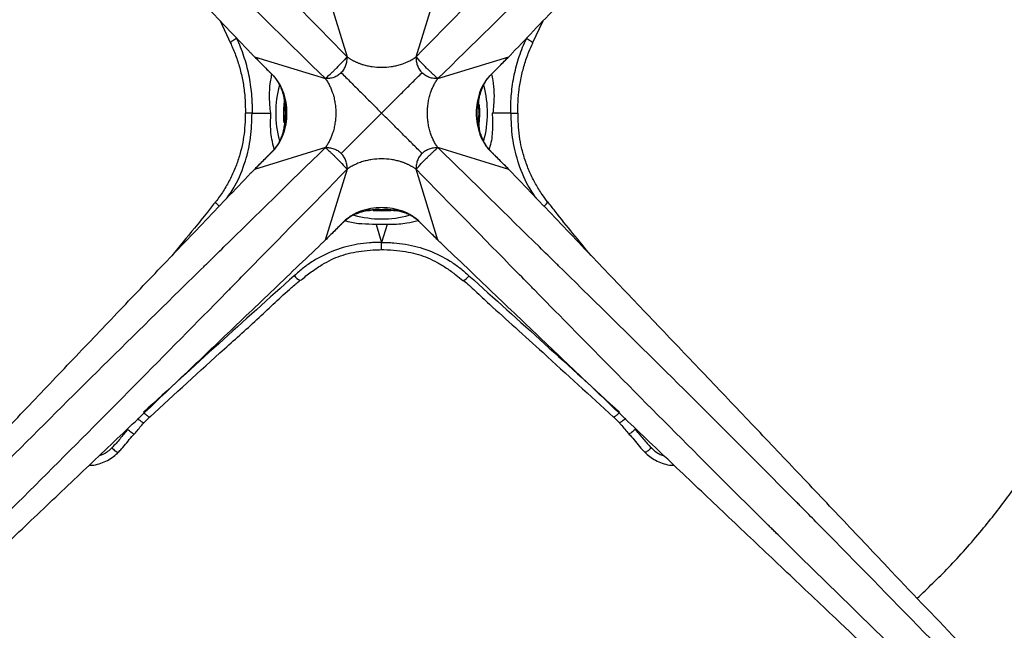
# Paper-space layout '_Bottom' of a CAD drawing. Units: millimetres. Extents: x -302 to 302, y -317 to 261.
# Drawn here: x -94 to 162, y -134 to 24 of the extents above; entities that cross this region are included whole.
import ezdxf

# ---------------------------------------------------------------- set-up
doc = ezdxf.new("R2010")
doc.units = ezdxf.units.MM

psp = doc.layouts.new('_Bottom')

# ---------------------------------------------------------------- linework, layer by layer
at = {"color": 7, "linetype": 'Continuous', "lineweight": 25}
for p, q in [((-14.63, 33.02), (-8.96, 14.61)), ((8.96, 14.61), (14.63, 33.02)), ((-41.93, 23.96), (-39.21, 18.18)), ((39.22, 18.18), (41.93, 23.96)), ((-33.91, 15.57), (-33.92, 15.57)), ((33.92, 15.57), (33.91, 15.57)), ((-33.02, 14.63), (-33.03, 14.65)), ((-33.02, 14.63), (-14.61, 8.96)), ((14.61, 8.96), (33.02, 14.63)), ((28.16, 9.77), (33.02, 14.63)), ((33.02, 14.63), (33.03, 14.65)), ((-28.16, 9.77), (-28.28, 9.84)), ((28.16, 9.77), (28.28, 9.84)), ((-25.43, 4.14), (-25.07, 0.06)), ((-25.03, 0.27), (-25.03, 0.29)), ((-33.64, 0), (-28.73, 0)), ((25.03, -0.27), (25.03, -0.29)), ((25.43, -4.14), (25.07, -0.06)), ((33.64, 0), (28.73, 0)), ((-14.61, -8.96), (-33.02, -14.63)), ((-28.16, -9.77), (-33.02, -14.63)), ((-28.16, -9.77), (-28.28, -9.84)), ((33.02, -14.63), (14.61, -8.96)), ((28.16, -9.77), (28.28, -9.84)), ((-33.02, -14.63), (-33.03, -14.65)), ((-8.96, -14.61), (-14.63, -33.02)), ((14.63, -33.02), (8.96, -14.61)), ((33.02, -14.63), (33.03, -14.65)), ((-33.92, -15.57), (-33.91, -15.57)), ((33.91, -15.57), (33.92, -15.57)), ((0, -25.5), (-2.15, -25.41)), ((-0.27, -25.03), (-0.28, -25.03)), ((2.42, -25.39), (0, -25.5)), ((0.07, -25.07), (4.14, -25.43)), ((-9.77, -28.16), (-9.84, -28.28)), ((-1.45, -28.92), (0, -33.64)), ((1.45, -28.92), (0, -33.64)), ((9.77, -28.16), (14.63, -33.02)), ((9.77, -28.16), (9.84, -28.28)), ((-14.63, -33.02), (-14.65, -33.03)), ((14.63, -33.02), (14.65, -33.03)), ((-15.57, -33.92), (-15.57, -33.91)), ((15.57, -33.91), (15.57, -33.92))]:
    psp.add_line(p, q, dxfattribs=at)
at = {"color": 7, "linetype": 'Continuous', "lineweight": 25, "flags": 128}
for points in [[(-42.18, -24.2), (-42.53, -23.87), (-42.82, -23.57), (-43.02, -23.32), (-43.1, -23.14), (-43.09, -23.07)], [(42.18, -24.2), (42.53, -23.87), (42.82, -23.57), (43.02, -23.32), (43.1, -23.14), (43.09, -23.07)]]:
    psp.add_lwpolyline(points, dxfattribs=at)
at = {"color": 7, "linetype": 'Continuous', "lineweight": 25}
for centre, radius, start, end in [((0, 0), 27.5, 164.7947, 195.077), ((0, 0), 27.5, 344.7067, 15.0055), ((0, 0), 25.5, 174.175, 185.6424), ((-10.07, 0), 15, 178.9407, 181.0292), ((10.07, 0), 15, 358.9407, 1.0292), ((0, 0), 25.5, 353.9859, 5.0976), ((0, -10.07), 15, 268.9407, 271.0292), ((0, 0), 27.5, 254.8806, 285.0468), ((-20.13, -40.61), 3.03, 212.5996, 251.1733), ((20.14, -40.62), 3.03, 288.8031, 327.4123)]:
    psp.add_arc(centre, radius, start, end, dxfattribs=at)
for points, knots in [([(-215.16, 222.01), (-215.15, 221.95), (-215.03, 221.57), (-214.71, 220.99), (-214.19, 220.28), (-214.15, 220.21), (-213.85, 219.82), (-213.11, 218.94), (-211.57, 217.29), (-210.76, 216.43), (-210.54, 216.2), (-210.18, 215.82), (-209.7, 215.32), (-209.19, 214.78), (-203.68, 209.03), (-192.59, 197.69), (-176.22, 181.35), (-147.67, 153.26), (-122.63, 129), (-103.54, 110.18), (-102.15, 108.8), (-101.68, 108.34), (-101.06, 107.72), (-98.59, 105.28), (-80.2, 87.04), (-60.13, 66.77), (-41.79, 48.1), (-39.45, 45.72), (-37.76, 44), (-28.11, 34.16), (-17.95, 23.79), (-8.96, 14.61)], [0.0535714, 0.0535714, 0.0535714, 0.0535714, 0.0625, 0.1064453, 0.1088867, 0.1098633, 0.1103516, 0.1328125, 0.1445312, 0.1464844, 0.1474609, 0.1484651, 0.1523438, 0.1542969, 0.15625, 0.234375, 0.3125, 0.375, 0.5996094, 0.6152344, 0.6171875, 0.6174629, 0.6210938, 0.625, 0.6484375, 0.8515625, 0.8769531, 0.8789062, 0.8808594, 0.8984375, 1, 1, 1, 1]), ([(215.16, 222.01), (215.15, 221.95), (215.03, 221.57), (214.71, 220.99), (214.19, 220.28), (214.15, 220.21), (213.85, 219.82), (213.11, 218.94), (211.57, 217.29), (210.76, 216.43), (210.54, 216.2), (210.18, 215.82), (209.7, 215.32), (209.19, 214.78), (203.68, 209.03), (192.59, 197.69), (176.22, 181.35), (147.67, 153.26), (122.63, 129), (103.54, 110.18), (102.15, 108.8), (101.68, 108.34), (101.06, 107.72), (98.59, 105.28), (80.2, 87.04), (60.13, 66.77), (41.79, 48.1), (39.45, 45.72), (37.76, 44), (28.11, 34.16), (17.95, 23.79), (8.96, 14.61)], [0.0535714, 0.0535714, 0.0535714, 0.0535714, 0.0625, 0.1064453, 0.1088867, 0.1098633, 0.1103516, 0.1328125, 0.1445312, 0.1464844, 0.1474609, 0.1484651, 0.1523438, 0.1542969, 0.15625, 0.234375, 0.3125, 0.375, 0.5996094, 0.6152344, 0.6171875, 0.6174629, 0.6210938, 0.625, 0.6484375, 0.8515625, 0.8769531, 0.8789062, 0.8808594, 0.8984375, 1, 1, 1, 1]), ([(-222.01, 215.16), (-221.95, 215.15), (-221.57, 215.03), (-220.99, 214.71), (-220.28, 214.19), (-220.21, 214.15), (-219.82, 213.85), (-218.94, 213.11), (-217.29, 211.57), (-216.43, 210.76), (-216.2, 210.54), (-215.82, 210.18), (-215.32, 209.7), (-214.78, 209.19), (-209.03, 203.68), (-197.69, 192.59), (-181.35, 176.22), (-153.26, 147.67), (-129, 122.63), (-110.18, 103.54), (-108.8, 102.15), (-108.34, 101.68), (-107.72, 101.06), (-105.28, 98.59), (-87.04, 80.2), (-66.77, 60.13), (-48.1, 41.79), (-45.72, 39.45), (-44, 37.76), (-34.16, 28.11), (-23.79, 17.95), (-14.61, 8.96)], [0.0535714, 0.0535714, 0.0535714, 0.0535714, 0.0625, 0.1064453, 0.1088867, 0.1098633, 0.1103516, 0.1328125, 0.1445312, 0.1464844, 0.1474609, 0.1484651, 0.1523438, 0.1542969, 0.15625, 0.234375, 0.3125, 0.375, 0.5996094, 0.6152344, 0.6171875, 0.6174629, 0.6210938, 0.625, 0.6484375, 0.8515625, 0.8769531, 0.8789062, 0.8808594, 0.8984375, 1, 1, 1, 1]), ([(222.01, 215.16), (221.95, 215.15), (221.57, 215.03), (220.99, 214.71), (220.28, 214.19), (220.21, 214.15), (219.82, 213.85), (218.94, 213.11), (217.29, 211.57), (216.43, 210.76), (216.2, 210.54), (215.82, 210.18), (215.32, 209.7), (214.78, 209.19), (209.03, 203.68), (197.69, 192.59), (181.35, 176.22), (153.26, 147.67), (129, 122.63), (110.18, 103.54), (108.8, 102.15), (108.34, 101.68), (107.72, 101.06), (105.28, 98.59), (87.04, 80.2), (66.77, 60.13), (48.1, 41.79), (45.72, 39.45), (44, 37.76), (34.16, 28.11), (23.79, 17.95), (14.61, 8.96)], [0.0535714, 0.0535714, 0.0535714, 0.0535714, 0.0625, 0.1064453, 0.1088867, 0.1098633, 0.1103516, 0.1328125, 0.1445312, 0.1464844, 0.1474609, 0.1484651, 0.1523438, 0.1542969, 0.15625, 0.234375, 0.3125, 0.375, 0.5996094, 0.6152344, 0.6171875, 0.6174629, 0.6210938, 0.625, 0.6484375, 0.8515625, 0.8769531, 0.8789062, 0.8808594, 0.8984375, 1, 1, 1, 1]), ([(-227.86, 214), (-226.97, 213.23), (-225.02, 211.52), (-221.52, 208.33), (-213.68, 201.14), (-201.74, 189.86), (-184.99, 173.45), (-167.51, 155.76), (-149.33, 136.89), (-133.3, 120.02), (-119.38, 105.3), (-107.31, 92.56), (-95.24, 79.85), (-83.13, 67.13), (-70.98, 54.38), (-58.87, 41.68), (-46.61, 28.85), (-38.14, 19.99), (-33.92, 15.57)], [0, 0, 0, 0, 0.014415, 0.031689, 0.049091, 0.127323, 0.206417, 0.301488, 0.397087, 0.492599, 0.556193, 0.619525, 0.682925, 0.746388, 0.809901, 0.873454, 0.936889, 1, 1, 1, 1]), ([(227.86, 214), (226.97, 213.23), (225.02, 211.52), (221.52, 208.33), (213.68, 201.14), (201.74, 189.86), (184.99, 173.45), (167.51, 155.76), (149.33, 136.89), (133.3, 120.02), (119.38, 105.3), (107.31, 92.56), (95.24, 79.85), (83.13, 67.13), (70.98, 54.38), (58.87, 41.68), (46.61, 28.85), (38.14, 19.99), (33.92, 15.57)], [0, 0, 0, 0, 0.014415, 0.031689, 0.049091, 0.127323, 0.206417, 0.301488, 0.397087, 0.492599, 0.556193, 0.619525, 0.682925, 0.746388, 0.809901, 0.873454, 0.936889, 1, 1, 1, 1]), ([(139.04, -126.07), (141.8, -123.44), (147.7, -117.81), (155.62, -108.77), (163.08, -99.3), (169.73, -89.82), (176.99, -78.26), (184.49, -64.44), (191.35, -49.15), (196.81, -34.39), (201.08, -20.31), (204.54, -6.01), (207.22, 8.68), (209.11, 23.71), (210.29, 39.03), (210.87, 54.4), (210.99, 69.42), (210.76, 87.7), (210.37, 100.84), (210.12, 109.21)], [0, 0, 0, 0, 0.044898, 0.096031, 0.141486, 0.186975, 0.232436, 0.3023, 0.372167, 0.429896, 0.487725, 0.545563, 0.603306, 0.663663, 0.724077, 0.784529, 0.844939, 0.901263, 1, 1, 1, 1]), ([(-37.6, 19.37), (-37.6, 19.37), (-37.69, 19.33), (-37.97, 19.19), (-38.43, 18.94), (-38.89, 18.63), (-39.16, 18.38), (-39.26, 18.22), (-39.21, 18.19), (-39.2, 18.18)], [0, 0, 0, 0, 0.0020907, 0.0917929, 0.3088519, 0.5259109, 0.7429698, 0.9600286, 1, 1, 1, 1]), ([(-39.24, 18.17), (-39.05, 17.76), (-38.39, 16.34), (-37.42, 13.8), (-36.46, 10.46), (-35.78, 6.99), (-35.4, 3.48), (-35.38, 1.15), (-35.37, 0)], [0, 0, 0, 0, 0.071635, 0.250758, 0.4363, 0.628064, 0.816838, 1, 1, 1, 1]), ([(-33.56, 0), (-33.55, 0.42), (-33.55, 0.84), (-33.55, 1.67), (-33.56, 2.09), (-33.6, 3.33), (-33.65, 4.16), (-33.87, 6.64), (-34.12, 8.29), (-34.79, 11.55), (-35.23, 13.16), (-36.01, 15.53), (-36.3, 16.31), (-36.92, 17.86), (-37.25, 18.62), (-37.6, 19.37)], [0, 0, 0, 0, 0.0625, 0.0625, 0.125, 0.125, 0.25, 0.25, 0.5, 0.5, 0.75, 0.75, 0.875, 0.875, 1, 1, 1, 1]), ([(33.56, 0), (33.55, 0.42), (33.55, 0.84), (33.55, 1.67), (33.56, 2.09), (33.6, 3.33), (33.65, 4.16), (33.87, 6.64), (34.12, 8.29), (34.79, 11.55), (35.23, 13.16), (36.01, 15.53), (36.3, 16.31), (36.92, 17.86), (37.25, 18.62), (37.6, 19.37)], [0, 0, 0, 0, 0.0625, 0.0625, 0.125, 0.125, 0.25, 0.25, 0.5, 0.5, 0.75, 0.75, 0.875, 0.875, 1, 1, 1, 1]), ([(35.39, 0), (35.38, 0.67), (35.36, 2.51), (35.6, 5.57), (36.15, 9.09), (37.04, 12.58), (38.07, 15.6), (38.9, 17.43), (39.24, 18.17)], [0, 0, 0, 0, 0.107521, 0.293134, 0.489057, 0.677876, 0.86959, 1, 1, 1, 1]), ([(37.6, 19.37), (37.6, 19.37), (37.69, 19.33), (37.97, 19.19), (38.43, 18.94), (38.89, 18.63), (39.16, 18.38), (39.26, 18.22), (39.21, 18.19), (39.2, 18.18)], [0, 0, 0, 0, 0.0020905, 0.0917838, 0.3088214, 0.525859, 0.7428964, 0.9599338, 1, 1, 1, 1]), ([(-33.03, 14.65), (-32.24, 13.85), (-31.45, 13.05), (-30.26, 11.85), (-29.86, 11.45), (-29.27, 10.85), (-29.07, 10.65), (-28.77, 10.34), (-28.67, 10.24), (-28.48, 10.04), (-28.38, 9.94), (-28.28, 9.84)], [0, 0, 0, 0, 0.5, 0.5, 0.75, 0.75, 0.875, 0.875, 0.9375, 0.9375, 1, 1, 1, 1]), ([(-33.02, 14.63), (-32.21, 13.82), (-31.4, 13.01), (-30.18, 11.8), (-29.78, 11.39), (-28.97, 10.58), (-28.56, 10.18), (-28.16, 9.77)], [0.0000063, 0.0000063, 0.0000063, 0.0000063, 0.5, 0.5, 0.75, 0.75, 1, 1, 1, 1]), ([(-10.49, 10.49), (-10.22, 10.76), (-9.97, 11.07), (-9.66, 11.56), (-9.57, 11.73), (-9.4, 12.08), (-9.33, 12.25), (-9.14, 12.79), (-9.05, 13.15), (-8.94, 13.88), (-8.93, 14.25), (-8.95, 14.61)], [0, 0, 0, 0, 0.25, 0.25, 0.375, 0.375, 0.5, 0.5, 0.75, 0.75, 1, 1, 1, 1]), ([(-8.96, 14.61), (-8.87, 14.55), (-8.71, 14.43), (-8.45, 14.26), (-8.18, 14.09), (-7.91, 13.92), (-7.63, 13.76), (-7.35, 13.61), (-7.05, 13.46), (-6.76, 13.32), (-6.45, 13.19), (-6.15, 13.06), (-5.83, 12.93), (-5.52, 12.82), (-5.19, 12.71), (-4.59, 12.52), (-3.7, 12.29), (-2.08, 11.99), (0, 11.84), (2.08, 11.99), (3.7, 12.29), (4.71, 12.55), (5.52, 12.81), (6.15, 13.05), (6.76, 13.32), (7.35, 13.61), (7.91, 13.92), (8.45, 14.25), (8.79, 14.49), (8.96, 14.61)], [0, 0, 0, 0, 0.017862, 0.035721, 0.05358, 0.07144, 0.089304, 0.107174, 0.125054, 0.142933, 0.160804, 0.178668, 0.196529, 0.214392, 0.232259, 0.250135, 0.312643, 0.375151, 0.500013, 0.624875, 0.687382, 0.74989, 0.78563, 0.821351, 0.857081, 0.892837, 0.928568, 0.964283, 1, 1, 1, 1]), ([(8.95, 14.61), (8.93, 14.25), (8.94, 13.89), (9.05, 13.16), (9.14, 12.79), (9.39, 12.08), (9.56, 11.73), (9.87, 11.24), (9.98, 11.08), (10.22, 10.77), (10.35, 10.63), (10.49, 10.49)], [0, 0, 0, 0, 0.25, 0.25, 0.5, 0.5, 0.75, 0.75, 0.875, 0.875, 1, 1, 1, 1]), ([(28.28, 9.84), (28.38, 9.94), (28.48, 10.04), (28.67, 10.24), (28.77, 10.34), (29.07, 10.65), (29.27, 10.85), (29.86, 11.45), (30.26, 11.85), (31.45, 13.05), (32.24, 13.85), (33.03, 14.65)], [0, 0, 0, 0, 0.0625, 0.0625, 0.125, 0.125, 0.25, 0.25, 0.5, 0.5, 1, 1, 1, 1]), ([(-14.61, 8.96), (-14.37, 9.17), (-14.05, 9.46), (-13.52, 9.95), (-12.98, 10.46), (-12.36, 11.05), (-11.94, 11.47), (-11.7, 11.7)], [0.5, 0.5, 0.5, 0.5, 0.50825082, 0.51650164, 0.53300327, 0.54950491, 0.56600654, 0.56600654, 0.56600654, 0.56600654]), ([(-10.49, 10.49), (-10.76, 10.22), (-11.07, 9.97), (-11.56, 9.66), (-11.73, 9.57), (-12.08, 9.4), (-12.25, 9.33), (-12.79, 9.14), (-13.15, 9.05), (-13.88, 8.94), (-14.25, 8.93), (-14.61, 8.95)], [0, 0, 0, 0, 0.25, 0.25, 0.375, 0.375, 0.5, 0.5, 0.75, 0.75, 1, 1, 1, 1]), ([(-10.49, 10.49), (-10.09, 10.09), (-9.68, 9.68), (-8.85, 8.85), (-8.43, 8.43), (-7.14, 7.14), (-6.27, 6.27), (-4.51, 4.51), (-3.62, 3.62), (-1.82, 1.82), (-0.91, 0.91), (0, 0)], [0, 0, 0, 0, 0.125, 0.125, 0.25, 0.25, 0.5, 0.5, 0.75, 0.75, 1, 1, 1, 1]), ([(0, 0), (0.91, 0.91), (1.82, 1.82), (3.61, 3.61), (4.5, 4.5), (5.83, 5.83), (6.27, 6.27), (7.14, 7.14), (7.58, 7.58), (8.86, 8.86), (9.69, 9.69), (10.49, 10.49)], [0, 0, 0, 0, 0.25, 0.25, 0.5, 0.5, 0.625, 0.625, 0.75, 0.75, 1, 1, 1, 1]), ([(14.61, 8.95), (14.25, 8.93), (13.89, 8.94), (13.16, 9.05), (12.79, 9.14), (12.08, 9.39), (11.73, 9.56), (11.24, 9.87), (11.08, 9.98), (10.77, 10.22), (10.63, 10.35), (10.49, 10.49)], [0, 0, 0, 0, 0.25, 0.25, 0.5, 0.5, 0.75, 0.75, 0.875, 0.875, 1, 1, 1, 1]), ([(11.7, 11.7), (11.94, 11.47), (12.36, 11.05), (12.98, 10.46), (13.52, 9.95), (14.05, 9.46), (14.37, 9.17), (14.61, 8.96)], [0.43399346, 0.43399346, 0.43399346, 0.43399346, 0.45049509, 0.46699673, 0.48349836, 0.49174918, 0.5, 0.5, 0.5, 0.5]), ([(-28.55, 10.11), (-28.66, 9.59), (-29.26, 6.93), (-29.24, 3.5), (-28.95, 0.67), (-28.89, 0)], [0, 0, 0, 0, 0.158727, 0.800416, 1, 1, 1, 1]), ([(-28.28, 9.84), (-28.01, 9.57), (-27.76, 9.28), (-27.29, 8.66), (-27.07, 8.33), (-26.66, 7.63), (-26.47, 7.26), (-26.11, 6.48), (-25.96, 6.08), (-25.68, 5.26), (-25.56, 4.84), (-25.35, 3.97), (-25.26, 3.53), (-25.07, 2.16), (-25.01, 1.23), (-25.03, 0.29)], [0, 0, 0, 0, 0.125, 0.125, 0.25, 0.25, 0.375, 0.375, 0.5, 0.5, 0.625, 0.625, 0.75, 0.75, 1, 1, 1, 1]), ([(-14.61, 8.96), (-14.41, 8.68), (-14.02, 8.11), (-13.51, 7.18), (-13.07, 6.21), (-12.83, 5.55), (-12.58, 4.8), (-12.34, 3.95), (-12.09, 2.65), (-11.93, 1.33), (-11.88, 0), (-11.93, -1.33), (-12.09, -2.65), (-12.34, -3.95), (-12.58, -4.8), (-12.83, -5.55), (-13.07, -6.21), (-13.51, -7.18), (-14.02, -8.11), (-14.41, -8.68), (-14.61, -8.96)], [0, 0, 0, 0, 0.055287, 0.110575, 0.165862, 0.22115, 0.22115, 0.290862, 0.360575, 0.430287, 0.5, 0.569712, 0.639425, 0.709137, 0.77885, 0.77885, 0.834137, 0.889425, 0.944712, 1, 1, 1, 1]), ([(14.61, -8.96), (14.41, -8.68), (14.02, -8.11), (13.51, -7.18), (13.07, -6.21), (12.83, -5.55), (12.58, -4.8), (12.34, -3.95), (12.09, -2.65), (11.93, -1.33), (11.88, 0), (11.93, 1.33), (12.09, 2.65), (12.34, 3.95), (12.58, 4.8), (12.83, 5.55), (13.07, 6.21), (13.51, 7.18), (14.02, 8.11), (14.41, 8.68), (14.61, 8.96)], [0, 0, 0, 0, 0.055287, 0.110575, 0.165862, 0.22115, 0.22115, 0.290862, 0.360575, 0.430287, 0.5, 0.569712, 0.639425, 0.709137, 0.77885, 0.77885, 0.834137, 0.889425, 0.944712, 1, 1, 1, 1]), ([(25.03, 0.29), (25.01, 1.23), (25.07, 2.15), (25.26, 3.51), (25.35, 3.96), (25.55, 4.83), (25.68, 5.26), (25.95, 6.08), (26.11, 6.48), (26.46, 7.24), (26.65, 7.62), (27.07, 8.32), (27.29, 8.65), (27.76, 9.28), (28.02, 9.57), (28.28, 9.84)], [0, 0, 0, 0, 0.25, 0.25, 0.375, 0.375, 0.5, 0.5, 0.625, 0.625, 0.75, 0.75, 0.875, 0.875, 1, 1, 1, 1]), ([(28.55, 10.11), (28.66, 9.59), (29.26, 6.93), (29.24, 3.5), (28.95, 0.67), (28.89, 0)], [0, 0, 0, 0, 0.158747, 0.8004206, 1, 1, 1, 1]), ([(25.07, 0.07), (25.13, 1.48), (25.22, 3.58), (25.77, 5.65), (26.09, 6.34), (26.18, 6.53)], [0, 0, 0, 0, 0.594781, 0.886142, 1, 1, 1, 1]), ([(-35.43, 0), (-35.43, -0.47), (-35.43, -2.05), (-35.59, -4.62), (-36.03, -7.75), (-36.78, -10.81), (-37.83, -13.92), (-39.19, -17), (-40.86, -19.96), (-42.21, -21.96), (-42.99, -22.97), (-43.07, -23.08)], [0, 0, 0, 0, 0.057033, 0.190115, 0.310445, 0.43782, 0.571046, 0.707977, 0.845122, 0.982921, 1, 1, 1, 1]), ([(25.03, 0.29), (25.04, 0.28), (25.07, 0.26), (25.05, 0.27), (25.04, 0.27)], [0, 0, 0, 0, 0.344312, 1, 1, 1, 1]), ([(43.08, -23.07), (42.6, -22.43), (41.49, -20.94), (39.93, -18.39), (38.45, -15.42), (37.23, -12.26), (36.33, -9.13), (35.74, -5.99), (35.47, -2.98), (35.44, -0.96), (35.42, 0)], [0, 0, 0, 0, 0.097239, 0.225975, 0.362031, 0.499039, 0.635844, 0.75652, 0.88382, 1, 1, 1, 1]), ([(-40.18, -22.12), (-39.45, -21.06), (-37.39, -18.07), (-35.32, -12.72), (-33.79, -6.35), (-33.69, -2.13), (-33.64, 0)], [0, 0, 0, 0, 0.165437, 0.464095, 0.728485, 1, 1, 1, 1]), ([(-33.64, 0), (-33.86, 0), (-34.3, 0), (-34.85, 0), (-35.23, 0), (-35.41, 0), (-35.38, 0), (-35.37, 0)], [0, 0, 0, 0, 0.229948, 0.459867, 0.690612, 0.923095, 1, 1, 1, 1]), ([(-27.9, -9.33), (-28.12, -8.48), (-28.7, -6.23), (-28.9, -3.07), (-28.78, -0.82), (-28.73, 0)], [0, 0, 0, 0, 0.279642, 0.737975, 1, 1, 1, 1]), ([(-25.03, -0.29), (-25.01, -1.23), (-25.07, -2.15), (-25.26, -3.51), (-25.35, -3.96), (-25.55, -4.83), (-25.68, -5.26), (-25.95, -6.08), (-26.11, -6.48), (-26.46, -7.24), (-26.65, -7.62), (-27.07, -8.32), (-27.29, -8.65), (-27.76, -9.28), (-28.02, -9.57), (-28.28, -9.84)], [0, 0, 0, 0, 0.25, 0.25, 0.375, 0.375, 0.5, 0.5, 0.625, 0.625, 0.75, 0.75, 0.875, 0.875, 1, 1, 1, 1]), ([(-25.07, -0.07), (-25.13, -1.48), (-25.22, -3.58), (-25.77, -5.65), (-26.09, -6.34), (-26.18, -6.53)], [0, 0, 0, 0, 0.594781, 0.886142, 1, 1, 1, 1]), ([(-25.03, -0.29), (-25.04, -0.28), (-25.07, -0.26), (-25.05, -0.27), (-25.04, -0.27)], [0, 0, 0, 0, 0.344312, 1, 1, 1, 1]), ([(0, 0), (-0.91, -0.91), (-1.82, -1.82), (-3.61, -3.61), (-4.5, -4.5), (-5.83, -5.83), (-6.27, -6.27), (-7.14, -7.14), (-7.58, -7.58), (-8.86, -8.86), (-9.69, -9.69), (-10.49, -10.49)], [0, 0, 0, 0, 0.25, 0.25, 0.5, 0.5, 0.625, 0.625, 0.75, 0.75, 1, 1, 1, 1]), ([(10.49, -10.49), (10.09, -10.09), (9.68, -9.68), (8.85, -8.85), (8.43, -8.43), (7.14, -7.14), (6.27, -6.27), (4.51, -4.51), (3.62, -3.62), (1.82, -1.82), (0.91, -0.91), (0, 0)], [0, 0, 0, 0, 0.125, 0.125, 0.25, 0.25, 0.5, 0.5, 0.75, 0.75, 1, 1, 1, 1]), ([(28.28, -9.84), (28.01, -9.57), (27.76, -9.28), (27.29, -8.66), (27.07, -8.33), (26.66, -7.63), (26.47, -7.26), (26.11, -6.48), (25.96, -6.08), (25.68, -5.26), (25.56, -4.84), (25.35, -3.97), (25.26, -3.53), (25.07, -2.16), (25.01, -1.23), (25.03, -0.29)], [0, 0, 0, 0, 0.125, 0.125, 0.25, 0.25, 0.375, 0.375, 0.5, 0.5, 0.625, 0.625, 0.75, 0.75, 1, 1, 1, 1]), ([(28.73, 0), (28.77, -1.46), (28.86, -4.37), (28.53, -7.55), (27.99, -9.17), (27.91, -9.39)], [0, 0, 0, 0, 0.4629, 0.925661, 1, 1, 1, 1]), ([(33.64, 0), (33.86, 0), (34.3, 0), (34.85, 0), (35.23, 0), (35.41, 0), (35.38, 0), (35.37, 0)], [0, 0, 0, 0, 0.2300711, 0.4601135, 0.6909818, 0.923589, 1, 1, 1, 1]), ([(40.18, -22.12), (39.45, -21.06), (37.39, -18.07), (35.32, -12.72), (33.79, -6.35), (33.69, -2.13), (33.64, 0)], [0, 0, 0, 0, 0.165438, 0.464095, 0.728485, 1, 1, 1, 1]), ([(-222.01, -215.16), (-221.95, -215.15), (-221.57, -215.03), (-220.99, -214.71), (-220.28, -214.19), (-220.21, -214.15), (-219.82, -213.85), (-218.94, -213.11), (-217.29, -211.57), (-216.43, -210.76), (-216.2, -210.54), (-215.82, -210.18), (-215.32, -209.7), (-214.78, -209.19), (-209.03, -203.68), (-197.69, -192.59), (-181.35, -176.22), (-153.26, -147.67), (-129, -122.63), (-110.18, -103.54), (-108.8, -102.15), (-108.34, -101.68), (-107.72, -101.06), (-105.28, -98.59), (-87.04, -80.2), (-66.77, -60.13), (-48.1, -41.79), (-45.72, -39.45), (-44, -37.76), (-34.16, -28.11), (-23.79, -17.95), (-14.61, -8.96)], [0.0535714, 0.0535714, 0.0535714, 0.0535714, 0.0625, 0.1064453, 0.1088867, 0.1098633, 0.1103516, 0.1328125, 0.1445312, 0.1464844, 0.1474609, 0.1484651, 0.1523438, 0.1542969, 0.15625, 0.234375, 0.3125, 0.375, 0.5996094, 0.6152344, 0.6171875, 0.6174629, 0.6210938, 0.625, 0.6484375, 0.8515625, 0.8769531, 0.8789062, 0.8808594, 0.8984375, 1, 1, 1, 1]), ([(-28.28, -9.84), (-28.38, -9.94), (-28.48, -10.04), (-28.67, -10.24), (-28.77, -10.34), (-29.07, -10.65), (-29.27, -10.85), (-29.86, -11.45), (-30.26, -11.85), (-31.45, -13.05), (-32.24, -13.85), (-33.03, -14.65)], [0, 0, 0, 0, 0.0625, 0.0625, 0.125, 0.125, 0.25, 0.25, 0.5, 0.5, 1, 1, 1, 1]), ([(-14.61, -8.95), (-14.25, -8.93), (-13.89, -8.94), (-13.16, -9.05), (-12.79, -9.14), (-12.08, -9.39), (-11.73, -9.56), (-11.24, -9.87), (-11.08, -9.98), (-10.77, -10.22), (-10.63, -10.35), (-10.49, -10.49)], [0, 0, 0, 0, 0.25, 0.25, 0.5, 0.5, 0.75, 0.75, 0.875, 0.875, 1, 1, 1, 1]), ([(-14.61, -8.96), (-14.37, -9.17), (-14.05, -9.46), (-13.52, -9.95), (-12.98, -10.46), (-12.36, -11.05), (-11.94, -11.47), (-11.7, -11.7)], [0.5, 0.5, 0.5, 0.5, 0.50825082, 0.51650164, 0.53300327, 0.54950491, 0.56600654, 0.56600654, 0.56600654, 0.56600654]), ([(10.49, -10.49), (10.76, -10.22), (11.07, -9.97), (11.56, -9.66), (11.73, -9.57), (12.08, -9.4), (12.25, -9.33), (12.79, -9.14), (13.15, -9.05), (13.88, -8.94), (14.25, -8.93), (14.61, -8.95)], [0, 0, 0, 0, 0.25, 0.25, 0.375, 0.375, 0.5, 0.5, 0.75, 0.75, 1, 1, 1, 1]), ([(11.7, -11.7), (11.94, -11.47), (12.36, -11.05), (12.98, -10.46), (13.52, -9.95), (14.05, -9.46), (14.37, -9.17), (14.61, -8.96)], [0.43399346, 0.43399346, 0.43399346, 0.43399346, 0.45049509, 0.46699673, 0.48349836, 0.49174918, 0.5, 0.5, 0.5, 0.5]), ([(222.01, -215.16), (221.95, -215.15), (221.57, -215.03), (220.99, -214.71), (220.28, -214.19), (220.21, -214.15), (219.82, -213.85), (218.94, -213.11), (217.29, -211.57), (216.43, -210.76), (216.2, -210.54), (215.82, -210.18), (215.32, -209.7), (214.78, -209.19), (209.03, -203.68), (197.69, -192.59), (181.35, -176.22), (153.26, -147.67), (129, -122.63), (110.18, -103.54), (108.8, -102.15), (108.34, -101.68), (107.72, -101.06), (105.28, -98.59), (87.04, -80.2), (66.77, -60.13), (48.1, -41.79), (45.72, -39.45), (44, -37.76), (34.16, -28.11), (23.79, -17.95), (14.61, -8.96)], [0.0535714, 0.0535714, 0.0535714, 0.0535714, 0.0625, 0.1064453, 0.1088867, 0.1098633, 0.1103516, 0.1328125, 0.1445312, 0.1464844, 0.1474609, 0.1484651, 0.1523438, 0.1542969, 0.15625, 0.234375, 0.3125, 0.375, 0.5996094, 0.6152344, 0.6171875, 0.6174629, 0.6210938, 0.625, 0.6484375, 0.8515625, 0.8769531, 0.8789062, 0.8808594, 0.8984375, 1, 1, 1, 1]), ([(33.02, -14.63), (32.21, -13.82), (31.4, -13.01), (30.18, -11.8), (29.78, -11.39), (28.97, -10.58), (28.56, -10.18), (28.16, -9.77)], [0.0000063, 0.0000063, 0.0000063, 0.0000063, 0.5, 0.5, 0.75, 0.75, 1, 1, 1, 1]), ([(33.03, -14.65), (32.24, -13.85), (31.45, -13.05), (30.26, -11.85), (29.86, -11.45), (29.27, -10.85), (29.07, -10.65), (28.77, -10.34), (28.67, -10.24), (28.48, -10.04), (28.38, -9.94), (28.28, -9.84)], [0, 0, 0, 0, 0.5, 0.5, 0.75, 0.75, 0.875, 0.875, 0.9375, 0.9375, 1, 1, 1, 1]), ([(-8.95, -14.61), (-8.93, -14.25), (-8.94, -13.89), (-9.05, -13.16), (-9.14, -12.79), (-9.39, -12.08), (-9.56, -11.73), (-9.87, -11.24), (-9.98, -11.08), (-10.22, -10.77), (-10.35, -10.63), (-10.49, -10.49)], [0, 0, 0, 0, 0.25, 0.25, 0.5, 0.5, 0.75, 0.75, 0.875, 0.875, 1, 1, 1, 1]), ([(8.96, -14.61), (8.87, -14.55), (8.71, -14.43), (8.45, -14.26), (8.18, -14.09), (7.91, -13.92), (7.63, -13.76), (7.35, -13.61), (7.05, -13.46), (6.76, -13.32), (6.45, -13.19), (6.15, -13.06), (5.83, -12.93), (5.52, -12.82), (5.19, -12.71), (4.59, -12.52), (3.7, -12.29), (2.08, -11.99), (0, -11.84), (-2.08, -11.99), (-3.7, -12.29), (-4.71, -12.55), (-5.52, -12.81), (-6.15, -13.05), (-6.76, -13.32), (-7.35, -13.61), (-7.91, -13.92), (-8.45, -14.25), (-8.79, -14.49), (-8.96, -14.61)], [0, 0, 0, 0, 0.017862, 0.035721, 0.05358, 0.07144, 0.089304, 0.107174, 0.125054, 0.142933, 0.160804, 0.178668, 0.196529, 0.214392, 0.232259, 0.250135, 0.312643, 0.375151, 0.500013, 0.624875, 0.687382, 0.74989, 0.78563, 0.821351, 0.857081, 0.892837, 0.928568, 0.964283, 1, 1, 1, 1]), ([(10.49, -10.49), (10.22, -10.76), (9.97, -11.07), (9.66, -11.56), (9.57, -11.73), (9.4, -12.08), (9.33, -12.25), (9.14, -12.79), (9.05, -13.15), (8.94, -13.88), (8.93, -14.25), (8.95, -14.61)], [0, 0, 0, 0, 0.25, 0.25, 0.375, 0.375, 0.5, 0.5, 0.75, 0.75, 1, 1, 1, 1]), ([(-215.16, -222.01), (-215.15, -221.95), (-215.03, -221.57), (-214.71, -220.99), (-214.19, -220.28), (-214.15, -220.21), (-213.85, -219.82), (-213.11, -218.94), (-211.57, -217.29), (-210.76, -216.43), (-210.54, -216.2), (-210.18, -215.82), (-209.7, -215.32), (-209.19, -214.78), (-203.68, -209.03), (-192.59, -197.69), (-176.22, -181.35), (-147.67, -153.26), (-122.63, -129), (-103.54, -110.18), (-102.15, -108.8), (-101.68, -108.34), (-101.06, -107.72), (-98.59, -105.28), (-80.2, -87.04), (-60.13, -66.77), (-41.79, -48.1), (-39.45, -45.72), (-37.76, -44), (-28.11, -34.16), (-17.95, -23.79), (-8.96, -14.61)], [0.0535714, 0.0535714, 0.0535714, 0.0535714, 0.0625, 0.1064453, 0.1088867, 0.1098633, 0.1103516, 0.1328125, 0.1445312, 0.1464844, 0.1474609, 0.1484651, 0.1523438, 0.1542969, 0.15625, 0.234375, 0.3125, 0.375, 0.5996094, 0.6152344, 0.6171875, 0.6174629, 0.6210938, 0.625, 0.6484375, 0.8515625, 0.8769531, 0.8789062, 0.8808594, 0.8984375, 1, 1, 1, 1]), ([(215.16, -222.01), (215.15, -221.95), (215.03, -221.57), (214.71, -220.99), (214.19, -220.28), (214.15, -220.21), (213.85, -219.82), (213.11, -218.94), (211.57, -217.29), (210.76, -216.43), (210.54, -216.2), (210.18, -215.82), (209.7, -215.32), (209.19, -214.78), (203.68, -209.03), (192.59, -197.69), (176.22, -181.35), (147.67, -153.26), (122.63, -129), (103.54, -110.18), (102.15, -108.8), (101.68, -108.34), (101.06, -107.72), (98.59, -105.28), (80.2, -87.04), (60.13, -66.77), (41.79, -48.1), (39.45, -45.72), (37.76, -44), (28.11, -34.16), (17.95, -23.79), (8.96, -14.61)], [0.0535714, 0.0535714, 0.0535714, 0.0535714, 0.0625, 0.1064453, 0.1088867, 0.1098633, 0.1103516, 0.1328125, 0.1445312, 0.1464844, 0.1474609, 0.1484651, 0.1523438, 0.1542969, 0.15625, 0.234375, 0.3125, 0.375, 0.5996094, 0.6152344, 0.6171875, 0.6174629, 0.6210938, 0.625, 0.6484375, 0.8515625, 0.8769531, 0.8789062, 0.8808594, 0.8984375, 1, 1, 1, 1]), ([(-227.86, -214), (-226.97, -213.23), (-225.02, -211.52), (-221.52, -208.33), (-213.68, -201.14), (-201.74, -189.86), (-184.99, -173.45), (-167.51, -155.76), (-149.33, -136.89), (-133.3, -120.02), (-119.38, -105.3), (-107.31, -92.56), (-95.24, -79.85), (-83.13, -67.13), (-70.98, -54.38), (-58.87, -41.68), (-46.61, -28.85), (-38.14, -19.99), (-33.92, -15.57)], [0, 0, 0, 0, 0.014415, 0.031689, 0.049091, 0.127323, 0.206417, 0.301488, 0.397087, 0.492599, 0.556193, 0.619525, 0.682925, 0.746388, 0.809901, 0.873454, 0.936889, 1, 1, 1, 1]), ([(227.86, -214), (226.97, -213.23), (225.02, -211.52), (221.52, -208.33), (213.68, -201.14), (201.74, -189.86), (184.99, -173.45), (167.51, -155.76), (149.33, -136.89), (133.3, -120.02), (119.38, -105.3), (107.31, -92.56), (95.24, -79.85), (83.13, -67.13), (70.98, -54.38), (58.87, -41.68), (46.61, -28.85), (38.14, -19.99), (33.92, -15.57)], [0, 0, 0, 0, 0.014415, 0.031689, 0.049091, 0.127323, 0.206417, 0.301488, 0.397087, 0.492599, 0.556193, 0.619525, 0.682925, 0.746388, 0.809901, 0.873454, 0.936889, 1, 1, 1, 1]), ([(-43.12, -23.04), (-43.82, -23.93), (-45.62, -26.23), (-49.44, -30.9), (-52.53, -34.69), (-54.5, -37.1)], [0, 0, 0, 0, 0.188309, 0.484056, 1, 1, 1, 1]), ([(-0.29, -25.03), (-1.23, -25.01), (-2.15, -25.07), (-3.51, -25.26), (-3.96, -25.35), (-4.83, -25.55), (-5.26, -25.68), (-6.08, -25.95), (-6.48, -26.11), (-7.24, -26.46), (-7.62, -26.65), (-8.32, -27.07), (-8.65, -27.29), (-9.28, -27.76), (-9.57, -28.02), (-9.84, -28.28)], [0, 0, 0, 0, 0.25, 0.25, 0.375, 0.375, 0.5, 0.5, 0.625, 0.625, 0.75, 0.75, 0.875, 0.875, 1, 1, 1, 1]), ([(9.77, -28.16), (9.5, -27.88), (9.2, -27.62), (8.56, -27.12), (8.22, -26.88), (7.14, -26.21), (6.34, -25.83), (3.8, -24.9), (1.91, -24.57), (-1.91, -24.57), (-3.8, -24.9), (-6.34, -25.83), (-7.14, -26.21), (-8.22, -26.88), (-8.56, -27.12), (-9.2, -27.62), (-9.5, -27.88), (-9.77, -28.16)], [0.0000006, 0.0000006, 0.0000006, 0.0000006, 0.0624998, 0.0624998, 0.1249995, 0.1249995, 0.2499991, 0.2499991, 0.4999982, 0.4999982, 0.7499973, 0.7499973, 0.8749968, 0.8749968, 0.9374966, 0.9374966, 0.9999964, 0.9999964, 0.9999964, 0.9999964]), ([(-6.53, -26.17), (-6.34, -26.09), (-5.64, -25.77), (-3.58, -25.22), (-1.47, -25.13), (-0.06, -25.07)], [0, 0, 0, 0, 0.113793, 0.405176, 1, 1, 1, 1]), ([(0.29, -25.03), (0.28, -25.04), (0.25, -25.08), (0.26, -25.05), (0.27, -25.04)], [0, 0, 0, 0, 0.243544, 1, 1, 1, 1]), ([(9.84, -28.28), (9.57, -28.01), (9.28, -27.76), (8.66, -27.29), (8.33, -27.07), (7.63, -26.66), (7.26, -26.47), (6.48, -26.11), (6.08, -25.96), (5.26, -25.68), (4.84, -25.56), (3.97, -25.35), (3.53, -25.26), (2.16, -25.07), (1.23, -25.01), (0.29, -25.03)], [0, 0, 0, 0, 0.125, 0.125, 0.25, 0.25, 0.375, 0.375, 0.5, 0.5, 0.625, 0.625, 0.75, 0.75, 1, 1, 1, 1]), ([(54.41, -37.01), (51.26, -33.19), (47.44, -28.58), (43.76, -23.85), (43.13, -23.04)], [0, 0, 0, 0, 0.826825, 1, 1, 1, 1]), ([(-1.45, -28.92), (-2.67, -28.91), (-5.1, -28.88), (-7.81, -28.55), (-9.21, -28.08), (-9.46, -28)], [0, 0, 0, 0, 0.452849, 0.905606, 1, 1, 1, 1]), ([(9.47, -27.98), (8.51, -28.23), (6.16, -28.82), (3.44, -28.97), (1.74, -28.93), (1.45, -28.92)], [0, 0, 0, 0, 0.366782, 0.893844, 1, 1, 1, 1]), ([(-9.84, -28.28), (-9.94, -28.38), (-10.04, -28.48), (-10.24, -28.67), (-10.34, -28.77), (-10.65, -29.07), (-10.85, -29.27), (-11.45, -29.86), (-11.85, -30.26), (-13.05, -31.45), (-13.85, -32.24), (-14.65, -33.03)], [0, 0, 0, 0, 0.0625, 0.0625, 0.125, 0.125, 0.25, 0.25, 0.5, 0.5, 1, 1, 1, 1]), ([(-9.77, -28.16), (-10.18, -28.56), (-10.58, -28.97), (-11.39, -29.78), (-11.8, -30.18), (-13.01, -31.4), (-13.82, -32.21), (-14.63, -33.02)], [0, 0, 0, 0, 0.25, 0.25, 0.5, 0.5, 0.9999935, 0.9999935, 0.9999935, 0.9999935]), ([(14.65, -33.03), (13.85, -32.24), (13.05, -31.45), (11.85, -30.26), (11.45, -29.86), (10.85, -29.27), (10.65, -29.07), (10.34, -28.77), (10.24, -28.67), (10.04, -28.48), (9.94, -28.38), (9.84, -28.28)], [0, 0, 0, 0, 0.5, 0.5, 0.75, 0.75, 0.875, 0.875, 0.9375, 0.9375, 1, 1, 1, 1]), ([(-214, -227.86), (-213.23, -226.97), (-211.52, -225.02), (-208.33, -221.52), (-201.14, -213.68), (-189.86, -201.74), (-173.45, -184.99), (-155.76, -167.51), (-136.89, -149.33), (-120.02, -133.3), (-105.3, -119.38), (-92.56, -107.31), (-79.85, -95.24), (-67.13, -83.13), (-54.38, -70.98), (-41.68, -58.87), (-28.85, -46.61), (-19.99, -38.14), (-15.57, -33.92)], [0, 0, 0, 0, 0.014415, 0.031689, 0.049091, 0.127323, 0.206417, 0.301488, 0.397087, 0.492599, 0.556193, 0.619525, 0.682925, 0.746388, 0.809901, 0.873454, 0.936889, 1, 1, 1, 1]), ([(0, -33.64), (-0.26, -33.64), (-0.53, -33.63), (-1.05, -33.63), (-1.31, -33.64), (-2.1, -33.65), (-2.62, -33.68), (-4.17, -33.79), (-5.2, -33.92), (-8.26, -34.43), (-10.26, -34.97), (-14.19, -36.46), (-16.04, -37.38), (-18.65, -39.02), (-19.5, -39.6), (-20.72, -40.55), (-21.13, -40.87), (-21.92, -41.55), (-22.3, -41.9), (-22.69, -42.25)], [0, 0, 0, 0, 0.03125, 0.03125, 0.0625, 0.0625, 0.125, 0.125, 0.25, 0.25, 0.5, 0.5, 0.75, 0.75, 0.875, 0.875, 0.9375, 0.9375, 1, 1, 1, 1]), ([(-21.08, -43.53), (-20.92, -43.4), (-19.92, -42.52), (-18.06, -41.09), (-15.54, -39.38), (-13.1, -38.06), (-10.62, -37.04), (-8.01, -36.3), (-5.17, -35.8), (-2.48, -35.53), (-0.72, -35.49), (0, -35.48)], [0, 0, 0, 0, 0.026209, 0.173891, 0.303959, 0.421616, 0.533801, 0.65158, 0.772876, 0.906548, 1, 1, 1, 1]), ([(0, -33.64), (0.26, -33.64), (0.53, -33.63), (1.05, -33.63), (1.31, -33.64), (2.1, -33.65), (2.62, -33.68), (4.17, -33.79), (5.2, -33.92), (8.26, -34.43), (10.26, -34.97), (14.19, -36.46), (16.04, -37.38), (18.65, -39.02), (19.5, -39.6), (20.72, -40.55), (21.13, -40.87), (21.92, -41.55), (22.3, -41.9), (22.69, -42.25)], [0, 0, 0, 0, 0.03125, 0.03125, 0.0625, 0.0625, 0.125, 0.125, 0.25, 0.25, 0.5, 0.5, 0.75, 0.75, 0.875, 0.875, 0.9375, 0.9375, 1, 1, 1, 1]), ([(0, -35.37), (0, -35.39), (0, -35.39), (0, -35.37), (0, -35.35), (0, -35.28), (0, -35.23), (0, -35.11), (0, -35.04), (0, -34.8), (0, -34.6), (0, -34.26), (0, -34.15), (0, -33.9), (0, -33.77), (0, -33.64)], [0, 0, 0, 0, 0.125, 0.125, 0.25, 0.25, 0.375, 0.375, 0.5, 0.5, 0.75, 0.75, 0.875, 0.875, 1, 1, 1, 1]), ([(0, -35.47), (0.2, -35.47), (1.52, -35.47), (3.84, -35.65), (6.84, -36.06), (9.54, -36.7), (12.06, -37.6), (14.5, -38.78), (16.95, -40.3), (19.15, -41.9), (20.51, -43.06), (21.07, -43.54)], [0, 0, 0, 0, 0.025371, 0.171, 0.299681, 0.416895, 0.529079, 0.646658, 0.768382, 0.903508, 1, 1, 1, 1]), ([(214, -227.86), (213.23, -226.97), (211.52, -225.02), (208.33, -221.52), (201.14, -213.68), (189.86, -201.74), (173.45, -184.99), (155.76, -167.51), (136.89, -149.33), (120.02, -133.3), (105.3, -119.38), (92.56, -107.31), (79.85, -95.24), (67.13, -83.13), (54.38, -70.98), (41.68, -58.87), (28.85, -46.61), (19.99, -38.14), (15.57, -33.92)], [0, 0, 0, 0, 0.014415, 0.031689, 0.049091, 0.127323, 0.206417, 0.301488, 0.397087, 0.492599, 0.556193, 0.619525, 0.682925, 0.746388, 0.809901, 0.873454, 0.936889, 1, 1, 1, 1]), ([(-60.19, -78.97), (-53.75, -73.03), (-44.35, -64.35), (-31.91, -53.33), (-25.58, -47.17), (-21.91, -44.07), (-21.16, -43.43)], [0, 0, 0, 0, 0.498323, 0.727084, 0.944078, 1, 1, 1, 1]), ([(21.17, -43.42), (21.21, -43.45), (22.29, -44.3), (24.55, -46.39), (28.96, -50.55), (34.88, -55.88), (45.65, -65.62), (54.11, -73.39), (60.19, -78.97)], [0, 0, 0, 0, 0.0027232, 0.078333, 0.1749858, 0.3472129, 0.5305439, 1, 1, 1, 1]), ([(-61.8, -77.74), (-61.68, -77.87), (-61.43, -78.13), (-61.06, -78.47), (-60.73, -78.74), (-60.46, -78.92), (-60.28, -78.99), (-60.24, -78.96), (-60.22, -78.95)], [0, 0, 0, 0, 0.1738343, 0.3476686, 0.5215029, 0.6953372, 0.8691716, 1, 1, 1, 1]), ([(-61.68, -80.42), (-61.67, -80.4), (-61.12, -79.82), (-60.55, -79.28), (-59.99, -78.76)], [0, 0, 0, 0, 0.026391, 1, 1, 1, 1]), ([(60.21, -78.96), (60.33, -79.07), (60.83, -79.54), (61.31, -80.04), (61.67, -80.42)], [0, 0, 0, 0, 0.233356, 1, 1, 1, 1]), ([(61.8, -77.74), (61.68, -77.87), (61.43, -78.13), (61.06, -78.47), (60.73, -78.74), (60.46, -78.92), (60.28, -78.99), (60.24, -78.96), (60.22, -78.95)], [0, 0, 0, 0, 0.173838, 0.347676, 0.521514, 0.695352, 0.869189, 1, 1, 1, 1]), ([(-64.15, -83.3), (-64.01, -83.14), (-63.17, -82.22), (-62.42, -81.2), (-61.7, -80.43), (-61.68, -80.41)], [0, 0, 0, 0, 0.1682484, 0.9790558, 1, 1, 1, 1]), ([(-63.38, -79.3), (-63.24, -79.42), (-62.97, -79.67), (-62.58, -79.98), (-62.22, -80.23), (-61.94, -80.39), (-61.75, -80.46), (-61.71, -80.42), (-61.69, -80.41)], [0, 0, 0, 0, 0.174769, 0.348517, 0.521246, 0.692954, 0.863642, 1, 1, 1, 1]), ([(61.68, -80.42), (61.74, -80.48), (62.53, -81.33), (63.28, -82.35), (64.08, -83.22), (64.15, -83.3)], [0, 0, 0, 0, 0.06885, 0.91636, 1, 1, 1, 1]), ([(63.38, -79.3), (63.23, -79.43), (62.96, -79.68), (62.56, -80), (62.22, -80.23), (61.97, -80.37), (61.8, -80.44), (61.7, -80.45), (61.69, -80.41), (61.69, -80.41)], [0, 0, 0, 0, 0.18386, 0.359546, 0.527052, 0.686369, 0.810629, 0.96647, 1, 1, 1, 1]), ([(-65.86, -82.2), (-66.22, -82.58), (-66.58, -82.98), (-67.26, -83.78), (-67.59, -84.2), (-68.26, -85.02), (-68.61, -85.42), (-69.31, -86.2), (-69.68, -86.59), (-70.05, -86.97)], [0, 0, 0, 0, 0.25, 0.25, 0.5, 0.5, 0.75, 0.75, 1, 1, 1, 1]), ([(-68.37, -88.1), (-68.09, -87.82), (-66.84, -86.53), (-65.56, -84.81), (-64.37, -83.56), (-64.14, -83.31)], [0, 0, 0, 0, 0.1882406, 0.8411486, 1, 1, 1, 1]), ([(-65.86, -82.2), (-65.86, -82.2), (-65.69, -82.35), (-65.35, -82.65), (-64.87, -83.02), (-64.48, -83.25), (-64.22, -83.36), (-64.18, -83.31), (-64.16, -83.29)], [0, 0, 0, 0, 0.0005254, 0.2162347, 0.4300646, 0.6438745, 0.8576755, 1, 1, 1, 1]), ([(64.14, -83.31), (64.26, -83.43), (65.39, -84.61), (66.66, -86.34), (68.03, -87.75), (68.37, -88.1)], [0, 0, 0, 0, 0.081652, 0.767247, 1, 1, 1, 1]), ([(65.86, -82.2), (65.86, -82.2), (65.69, -82.35), (65.35, -82.65), (64.87, -83.02), (64.48, -83.25), (64.22, -83.36), (64.18, -83.31), (64.16, -83.29)], [0, 0, 0, 0, 0.000526, 0.216271, 0.430137, 0.643983, 0.85782, 1, 1, 1, 1]), ([(65.86, -82.2), (66.22, -82.58), (66.58, -82.98), (67.26, -83.78), (67.59, -84.2), (68.26, -85.02), (68.61, -85.42), (69.31, -86.2), (69.68, -86.59), (70.05, -86.97)], [0, 0, 0, 0, 0.25, 0.25, 0.5, 0.5, 0.75, 0.75, 1, 1, 1, 1]), ([(-75.96, -91.53), (-75.69, -91.52), (-74.81, -91.51), (-73.33, -91.15), (-71.57, -90.5), (-69.97, -89.54), (-68.92, -88.7), (-68.43, -88.2), (-68.36, -88.12)], [0, 0, 0, 0, 0.093628, 0.307444, 0.529332, 0.753202, 0.961736, 1, 1, 1, 1]), ([(-70.05, -86.97), (-70.76, -87.66), (-71.74, -88.59), (-73.02, -88.96), (-73.36, -89.05)], [0, 0, 0, 0, 0.734267, 1, 1, 1, 1]), ([(-70.05, -86.97), (-70.04, -86.97), (-70.03, -86.99), (-70, -87.01), (-69.96, -87.06), (-69.76, -87.24), (-69.4, -87.55), (-68.95, -87.9), (-68.61, -88.1), (-68.41, -88.16), (-68.39, -88.11), (-68.39, -88.09)], [0, 0, 0, 0, 0.003951, 0.019149, 0.034339, 0.064656, 0.279205, 0.493754, 0.708304, 0.922853, 1, 1, 1, 1]), ([(68.35, -88.13), (68.78, -88.52), (69.64, -89.3), (71.16, -90.28), (72.88, -91.01), (74.5, -91.46), (75.55, -91.51), (75.96, -91.53)], [0, 0, 0, 0, 0.201484, 0.411147, 0.633198, 0.857113, 1, 1, 1, 1]), ([(70.05, -86.97), (70.04, -86.97), (70.03, -86.99), (70, -87.01), (69.96, -87.06), (69.76, -87.24), (69.4, -87.55), (68.95, -87.9), (68.61, -88.1), (68.41, -88.16), (68.39, -88.11), (68.39, -88.09)], [0, 0, 0, 0, 0.00395, 0.019144, 0.03433, 0.064639, 0.279131, 0.493624, 0.708117, 0.922609, 1, 1, 1, 1]), ([(70.05, -86.97), (70.76, -87.66), (71.74, -88.59), (73.02, -88.96), (73.36, -89.05)], [0, 0, 0, 0, 0.734267, 1, 1, 1, 1])]:
    psp.add_open_spline(points, degree=3, knots=knots, dxfattribs=at)
for points in [[(-33.91, 15.57), (-33.84, 15.49), (-33.77, 15.42), (-33.69, 15.34)], [(33.69, 15.34), (33.77, 15.42), (33.84, 15.49), (33.91, 15.57)], [(-33.69, 15.34), (-33.47, 15.1), (-33.24, 14.87), (-33.02, 14.63)], [(-8.96, 14.61), (-9.84, 13.62), (-10.76, 12.65), (-11.7, 11.7)], [(11.7, 11.7), (10.76, 12.65), (9.84, 13.62), (8.96, 14.61)], [(33.69, 15.34), (33.47, 15.1), (33.24, 14.87), (33.02, 14.63)], [(-28.16, -9.77), (-27.62, -9.23), (-26.62, -7.97), (-25.46, -5.6), (-24.74, -2.89), (-24.49, 0), (-24.74, 2.89), (-25.46, 5.6), (-26.62, 7.97), (-27.62, 9.23), (-28.16, 9.77)], [(28.16, 9.77), (27.62, 9.23), (26.62, 7.97), (25.46, 5.6), (24.74, 2.89), (24.49, 0), (24.74, -2.89), (25.46, -5.6), (26.62, -7.97), (27.62, -9.23), (28.16, -9.77)], [(-25.03, 0.29), (-25.04, 0.1), (-25.04, -0.1), (-25.03, -0.29)], [(25.03, -0.29), (25.04, -0.1), (25.04, 0.1), (25.03, 0.29)], [(-11.7, -11.7), (-10.76, -12.65), (-9.84, -13.62), (-8.96, -14.61)], [(8.96, -14.61), (9.84, -13.62), (10.76, -12.65), (11.7, -11.7)], [(-33.69, -15.34), (-33.77, -15.42), (-33.84, -15.49), (-33.91, -15.57)], [(-33.69, -15.34), (-33.47, -15.1), (-33.24, -14.87), (-33.02, -14.63)], [(33.69, -15.34), (33.47, -15.1), (33.24, -14.87), (33.02, -14.63)], [(33.91, -15.57), (33.84, -15.49), (33.77, -15.42), (33.69, -15.34)], [(-0.29, -25.03), (-0.1, -25.04), (0.1, -25.04), (0.29, -25.03)], [(1.45, -28.92), (0.49, -28.97), (-0.49, -28.97), (-1.45, -28.92)], [(-15.34, -33.69), (-15.1, -33.47), (-14.87, -33.24), (-14.63, -33.02)], [(15.34, -33.69), (15.1, -33.47), (14.87, -33.24), (14.63, -33.02)], [(-15.34, -33.69), (-15.42, -33.77), (-15.49, -33.84), (-15.57, -33.91)], [(15.57, -33.91), (15.49, -33.84), (15.42, -33.77), (15.34, -33.69)], [(-22.69, -42.25), (-35.79, -54.01), (-48.85, -65.82), (-61.8, -77.74)], [(22.69, -42.25), (35.79, -54.01), (48.85, -65.82), (61.8, -77.74)]]:
    psp.add_open_spline(points, degree=3, dxfattribs=at)

doc.saveas('drawing.dxf')
